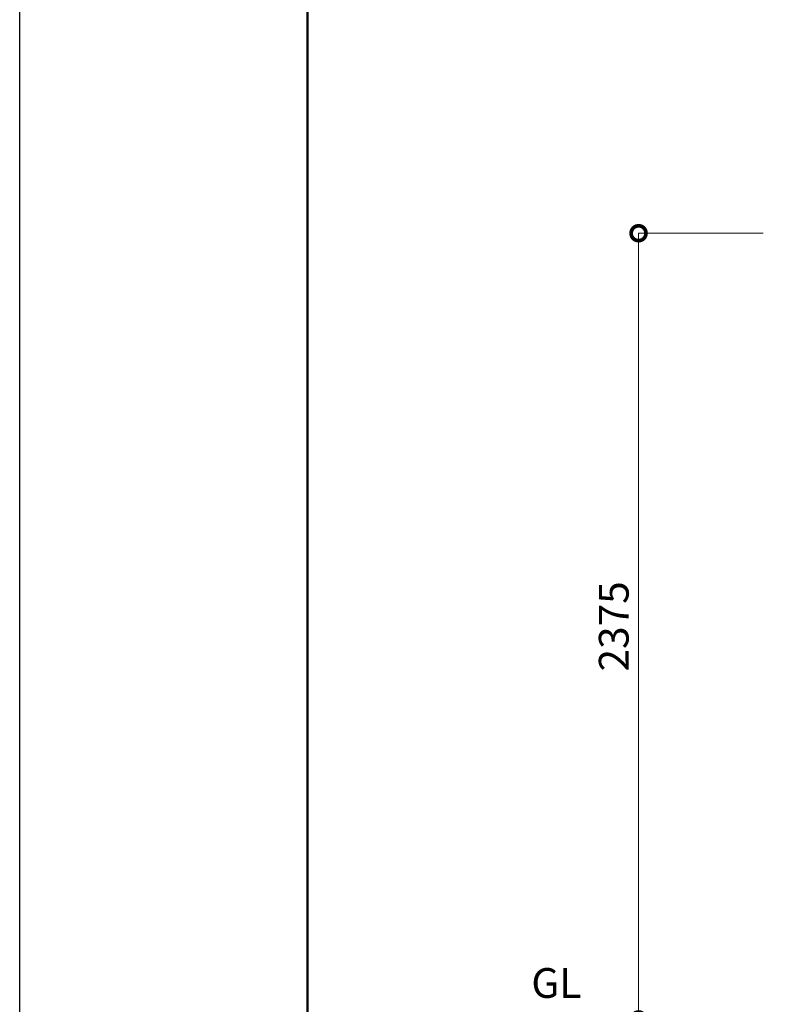
# Model space of a CAD drawing. Extents: x 19 to 12619, y 7 to 8917.
# Drawn here: x 19 to 2274, y 2932 to 5909 of the extents above; entities that cross this region are included whole.
import ezdxf

# ---------------------------------------------------------------- set-up
doc = ezdxf.new("R2010")
doc.units = 0
doc.header["$MEASUREMENT"] = 0
doc.header["$PDMODE"] = 1
doc.layers.get('0').update_dxf_attribs({"linetype": 'CONTINUOUS'})
doc.layers.get('DefPoints').update_dxf_attribs({"linetype": 'CONTINUOUS'})
for name, color, linetype, lineweight in [('FRAM3', 1, 'CONTINUOUS', 50), ('寸法線', 3, 'CONTINUOUS', 18), ('文字', 4, 'CONTINUOUS', 18)]:
    doc.layers.add(name, color=color, linetype=linetype, lineweight=lineweight)
doc.styles.get("Standard").update_dxf_attribs({"font": 'TXT.SHX', "bigfont": 'bigfont.shx'})
doc.dimstyles.new('30ベース', dxfattribs={"dimscale": 30, "dimtxt": 3, "dimasz": 3, "dimexe": 0, "dimexo": 1, "dimgap": 1, "dimtad": 3, "dimdec": 0, "dimdsep": 46, "dimtxsty": 'Standard', "dimblk": 'DOTSMALL', "dimcen": 0, "dimclrd": 256, "dimclre": 256, "dimclrt": 7, "dimadec": 3, "dimazin": 2, "dimtfac": 1, "dimtdec": 0, "dimtix": 1, "dimtmove": 2, "dimatfit": 2, "dimldrblk": 'OPEN', "dimfxl": 0, "dimtolj": 1, "dimlwd": -1, "dimlwe": -1, "dimarcsym": 0})

# ---------------------------------------------------------------- blocks, each defined once
blk = doc.blocks.new('_DotSmall')
at = {"layer": 'FRAM3', "color": 0, "const_width": 0.5}
blk.add_lwpolyline([(-0.0625, 0, 1), (0.0625, 0, 1)], format="xyb", close=True, dxfattribs=at)
blk = doc.blocks.new('*D10')
at = {"layer": 'DefPoints', "color": 0}
for p in [(2297.4, 5263.3), (1890.4, 2886.4), (2430.9, 2886.4)]:
    blk.add_point(p, dxfattribs=at)
at = {"layer": '寸法線'}
for p, q in [((2267.4, 5263.3), (1890.4, 5263.3)), ((1890.4, 5263.3), (1890.4, 2886.4)), ((2400.9, 2886.4), (1890.4, 2886.4))]:
    blk.add_line(p, q, dxfattribs=at)
at = {"layer": '寸法線', "xscale": 90, "yscale": 90, "zscale": 90}
for p, rotation in [((1890.4, 5263.3), 90), ((1890.4, 2886.4), 270)]:
    blk.add_blockref('_DotSmall', p, dxfattribs=dict(at, rotation=rotation))
at = {"layer": '寸法線', "color": 7, "insert": (1815.4, 4074.8), "char_height": 90, "attachment_point": 5, "rotation": 90}
blk.add_mtext('\\A1;2375', dxfattribs=at)
blk = doc.blocks.new('_OPEN')
at = {"color": 0, "linetype": 'ByBlock'}
for p, q in [((-1, 0.167), (0, 0)), ((0, 0), (-1, -0.167)), ((0, 0), (-1, 0))]:
    blk.add_line(p, q, dxfattribs=at)

msp = doc.modelspace()

# ---------------------------------------------------------------- linework, layer by layer
at = {"layer": 'DefPoints'}
msp.add_lwpolyline([(19.306, 8917.33), (12619.306, 8917.33), (12619.306, 7.33), (19.306, 7.33)], close=True, dxfattribs=at)
at = {"layer": 'FRAM3', "color": 1, "linetype": 'Continuous'}
msp.add_lwpolyline([(889.306, 412.33), (889.306, 8512.33), (12214.306, 8512.33), (12214.306, 412.33)], close=True, dxfattribs=at)

# ---------------------------------------------------------------- texts
at = {"layer": '文字', "insert": (1566.151, 2923.654), "char_height": 90, "attachment_point": 7}
msp.add_mtext('GL', dxfattribs=at)

# ---------------------------------------------------------------- dimensions: what is measured, and where the dimension line sits
at = {"layer": '寸法線'}
dim = msp.add_linear_dim(base=(1890.428, 2886.386), p1=(2297.356, 5263.27), p2=(2430.921, 2886.386), angle=90, text='2375', dimstyle='30ベース', dxfattribs=at)
dim.commit()
dim.dimension.update_dxf_attribs({"geometry": '*D10', "text_midpoint": (1815.428, 4074.828)})

doc.saveas('drawing.dxf')
